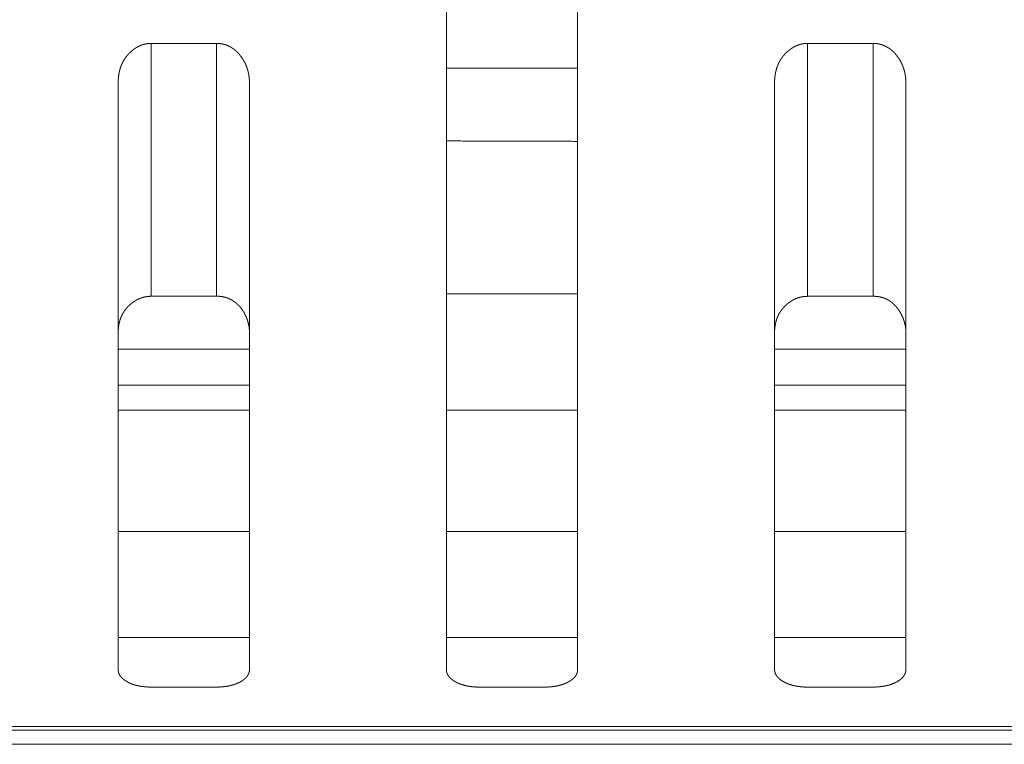
# Model space of a CAD drawing. Extents: x 0 to 4737, y 0 to 3350.
# Drawn here: x 1746 to 1761, y 2414 to 2425 of the extents above; entities that cross this region are included whole.
import ezdxf

# ---------------------------------------------------------------- set-up
doc = ezdxf.new("R2010")
doc.units = 0
doc.layers.add('OPTION', color=7, linetype='CONTINUOUS', lineweight=9)

msp = doc.modelspace()

# ---------------------------------------------------------------- linework, layer by layer
at = {"layer": 'OPTION', "color": 162, "linetype": 'Continuous'}
for p, q in [((1747.639, 2420.22), (1749.64, 2420.22)), ((1749.64, 2420.22), (1747.639, 2420.22)), ((1757.643, 2420.22), (1759.644, 2420.22)), ((1759.644, 2420.22), (1757.643, 2420.22)), ((1749.64, 2419.672), (1747.639, 2419.672)), ((1759.644, 2419.672), (1757.643, 2419.672))]:
    msp.add_line(p, q, dxfattribs=at)
for points, knots in [([(1752.641, 2415.34), (1752.641, 2415.635), (1752.641, 2417.576), (1752.641, 2418.982), (1752.641, 2419.796), (1752.641, 2421.594), (1752.641, 2423.54), (1752.641, 2424.549), (1752.641, 2426.619), (1752.641, 2428.706), (1752.641, 2429.6)], [0, 0, 0.020701, 0.156805, 0.255427, 0.312494, 0.438567, 0.574996, 0.645759, 0.790981, 0.937308, 1, 1]), ([(1754.642, 2429.6), (1754.642, 2428.706), (1754.642, 2426.622), (1754.642, 2424.553), (1754.642, 2422.559), (1754.642, 2421.6), (1754.642, 2419.802), (1754.642, 2418.247), (1754.642, 2416.473), (1754.642, 2415.483), (1754.642, 2415.34)], [0, 0, 0.062711, 0.208873, 0.353959, 0.493777, 0.561025, 0.687096, 0.796162, 0.920548, 0.98998, 1, 1]), ([(1747.639, 2424.273), (1747.639, 2424.281), (1747.639, 2424.295), (1747.639, 2424.302), (1747.639, 2424.309), (1747.64, 2424.323), (1747.64, 2424.33), (1747.641, 2424.337), (1747.642, 2424.35), (1747.643, 2424.357), (1747.644, 2424.37), (1747.645, 2424.377), (1747.646, 2424.384), (1747.647, 2424.39), (1747.647, 2424.397), (1747.648, 2424.403), (1747.65, 2424.41), (1747.651, 2424.416), (1747.652, 2424.423), (1747.653, 2424.429), (1747.654, 2424.435), (1747.656, 2424.442), (1747.657, 2424.448), (1747.659, 2424.454), (1747.66, 2424.46), (1747.662, 2424.466), (1747.663, 2424.473), (1747.667, 2424.485), (1747.668, 2424.491), (1747.67, 2424.497), (1747.674, 2424.508), (1747.676, 2424.514), (1747.678, 2424.52), (1747.682, 2424.532), (1747.685, 2424.537), (1747.689, 2424.549), (1747.692, 2424.554), (1747.694, 2424.56), (1747.697, 2424.566), (1747.702, 2424.577), (1747.704, 2424.582), (1747.707, 2424.587), (1747.71, 2424.593), (1747.713, 2424.598), (1747.716, 2424.603), (1747.721, 2424.614), (1747.724, 2424.619), (1747.728, 2424.624), (1747.731, 2424.629), (1747.734, 2424.634), (1747.737, 2424.639), (1747.741, 2424.644), (1747.744, 2424.649), (1747.751, 2424.659), (1747.754, 2424.664), (1747.762, 2424.674), (1747.765, 2424.678), (1747.773, 2424.688), (1747.777, 2424.692), (1747.785, 2424.701), (1747.793, 2424.71), (1747.797, 2424.715), (1747.805, 2424.724), (1747.814, 2424.732), (1747.823, 2424.741), (1747.827, 2424.745), (1747.832, 2424.749), (1747.837, 2424.753), (1747.841, 2424.757), (1747.846, 2424.761), (1747.851, 2424.765), (1747.856, 2424.769), (1747.861, 2424.773), (1747.865, 2424.777), (1747.871, 2424.781), (1747.878, 2424.787), (1747.886, 2424.792), (1747.894, 2424.798), (1747.901, 2424.803), (1747.909, 2424.808), (1747.917, 2424.813), (1747.933, 2424.822), (1747.941, 2424.826), (1747.949, 2424.83), (1747.957, 2424.834), (1747.966, 2424.838), (1747.974, 2424.842), (1747.982, 2424.845), (1747.99, 2424.848), (1747.999, 2424.851), (1748.007, 2424.854), (1748.016, 2424.857), (1748.024, 2424.859), (1748.033, 2424.862), (1748.041, 2424.864), (1748.05, 2424.866), (1748.058, 2424.868), (1748.067, 2424.869), (1748.076, 2424.871), (1748.094, 2424.873), (1748.103, 2424.874), (1748.121, 2424.875), (1748.13, 2424.875), (1748.139, 2424.875)], [0, 0, 0.008324, 0.024642, 0.032634, 0.040798, 0.056794, 0.0648, 0.07264, 0.088345, 0.096198, 0.111604, 0.119326, 0.127029, 0.134611, 0.142333, 0.149915, 0.15736, 0.164941, 0.172418, 0.179863, 0.187339, 0.194653, 0.202164, 0.209352, 0.216701, 0.22409, 0.231318, 0.245861, 0.252973, 0.260133, 0.274454, 0.281666, 0.288722, 0.302945, 0.309901, 0.323937, 0.330954, 0.338037, 0.344967, 0.358967, 0.365816, 0.372889, 0.379813, 0.386669, 0.393671, 0.407383, 0.414321, 0.421203, 0.428226, 0.435108, 0.44185, 0.448822, 0.455656, 0.469512, 0.47644, 0.490225, 0.497219, 0.510946, 0.517916, 0.531857, 0.545765, 0.552832, 0.566724, 0.58085, 0.594978, 0.602167, 0.609234, 0.616312, 0.623517, 0.630596, 0.6378, 0.645028, 0.652361, 0.659588, 0.666847, 0.677768, 0.688761, 0.699521, 0.710325, 0.721038, 0.731716, 0.752902, 0.763253, 0.773751, 0.784101, 0.79453, 0.804673, 0.815122, 0.825294, 0.835563, 0.845776, 0.856045, 0.866155, 0.876332, 0.886588, 0.896683, 0.906869, 0.917188, 0.927478, 0.947962, 0.958332, 0.979018, 0.989511, 1, 1]), ([(1749.139, 2424.876), (1749.144, 2424.876), (1749.149, 2424.876), (1749.159, 2424.875), (1749.163, 2424.875), (1749.168, 2424.875), (1749.173, 2424.874), (1749.177, 2424.874), (1749.187, 2424.873), (1749.191, 2424.873), (1749.196, 2424.872), (1749.2, 2424.872), (1749.205, 2424.871), (1749.21, 2424.87), (1749.214, 2424.869), (1749.219, 2424.869), (1749.228, 2424.867), (1749.232, 2424.866), (1749.237, 2424.865), (1749.241, 2424.864), (1749.245, 2424.863), (1749.254, 2424.861), (1749.259, 2424.86), (1749.267, 2424.857), (1749.272, 2424.856), (1749.276, 2424.854), (1749.28, 2424.853), (1749.284, 2424.851), (1749.289, 2424.85), (1749.293, 2424.848), (1749.297, 2424.847), (1749.301, 2424.845), (1749.31, 2424.842), (1749.314, 2424.84), (1749.322, 2424.836), (1749.326, 2424.834), (1749.33, 2424.832), (1749.334, 2424.83), (1749.342, 2424.826), (1749.346, 2424.824), (1749.35, 2424.822), (1749.354, 2424.819), (1749.362, 2424.815), (1749.366, 2424.812), (1749.374, 2424.808), (1749.377, 2424.805), (1749.381, 2424.802), (1749.385, 2424.8), (1749.389, 2424.797), (1749.393, 2424.795), (1749.397, 2424.792), (1749.4, 2424.789), (1749.404, 2424.786), (1749.408, 2424.783), (1749.411, 2424.78), (1749.415, 2424.777), (1749.419, 2424.774), (1749.426, 2424.768), (1749.433, 2424.762), (1749.437, 2424.758), (1749.44, 2424.755), (1749.444, 2424.752), (1749.447, 2424.748), (1749.451, 2424.745), (1749.455, 2424.742), (1749.461, 2424.735), (1749.468, 2424.727), (1749.472, 2424.724), (1749.475, 2424.72), (1749.482, 2424.712), (1749.488, 2424.704), (1749.492, 2424.7), (1749.495, 2424.696), (1749.498, 2424.692), (1749.501, 2424.688), (1749.505, 2424.684), (1749.508, 2424.68), (1749.516, 2424.669), (1749.524, 2424.658), (1749.531, 2424.647), (1749.539, 2424.636), (1749.546, 2424.624), (1749.553, 2424.613), (1749.559, 2424.601), (1749.566, 2424.589), (1749.572, 2424.578), (1749.577, 2424.566), (1749.583, 2424.553), (1749.588, 2424.541), (1749.593, 2424.529), (1749.598, 2424.517), (1749.602, 2424.504), (1749.607, 2424.491), (1749.611, 2424.478), (1749.614, 2424.466), (1749.618, 2424.453), (1749.621, 2424.44), (1749.624, 2424.426), (1749.627, 2424.413), (1749.629, 2424.4), (1749.631, 2424.386), (1749.633, 2424.372), (1749.635, 2424.359), (1749.636, 2424.345), (1749.638, 2424.331), (1749.639, 2424.316), (1749.639, 2424.302), (1749.64, 2424.288), (1749.64, 2424.273)], [0, 0, 0.0055, 0.011002, 0.022007, 0.02735, 0.03286, 0.038204, 0.043726, 0.054439, 0.059796, 0.06517, 0.070379, 0.075777, 0.081011, 0.086408, 0.091642, 0.102166, 0.107429, 0.112725, 0.117859, 0.123156, 0.133505, 0.138841, 0.14928, 0.154341, 0.159561, 0.164831, 0.169944, 0.175113, 0.180225, 0.185456, 0.190625, 0.201086, 0.206317, 0.216606, 0.221751, 0.227118, 0.232187, 0.242621, 0.247915, 0.253063, 0.258438, 0.268899, 0.274129, 0.284764, 0.290034, 0.295352, 0.300622, 0.305989, 0.311397, 0.316764, 0.3221, 0.327467, 0.332933, 0.338269, 0.343839, 0.349281, 0.360163, 0.371263, 0.376925, 0.382351, 0.388013, 0.393669, 0.399331, 0.404987, 0.416303, 0.427854, 0.43364, 0.439537, 0.451107, 0.46293, 0.468969, 0.474903, 0.480942, 0.486877, 0.493045, 0.499112, 0.514711, 0.530249, 0.545734, 0.561266, 0.576759, 0.592079, 0.607459, 0.622742, 0.638097, 0.653452, 0.668666, 0.683963, 0.699375, 0.714572, 0.729964, 0.745301, 0.760801, 0.776094, 0.791618, 0.807221, 0.822785, 0.838409, 0.854165, 0.869865, 0.885868, 0.901807, 0.918059, 0.934113, 0.950477, 0.966831, 0.9835, 1, 1]), ([(1757.644, 2424.273), (1757.644, 2424.28), (1757.644, 2424.288), (1757.644, 2424.302), (1757.645, 2424.316), (1757.645, 2424.323), (1757.646, 2424.33), (1757.646, 2424.336), (1757.647, 2424.343), (1757.647, 2424.35), (1757.648, 2424.357), (1757.649, 2424.364), (1757.649, 2424.37), (1757.651, 2424.384), (1757.652, 2424.39), (1757.653, 2424.397), (1757.655, 2424.41), (1757.656, 2424.416), (1757.658, 2424.429), (1757.66, 2424.435), (1757.661, 2424.441), (1757.663, 2424.448), (1757.664, 2424.454), (1757.666, 2424.46), (1757.667, 2424.466), (1757.669, 2424.472), (1757.67, 2424.478), (1757.672, 2424.485), (1757.674, 2424.491), (1757.676, 2424.497), (1757.678, 2424.503), (1757.68, 2424.508), (1757.681, 2424.514), (1757.684, 2424.52), (1757.686, 2424.526), (1757.69, 2424.537), (1757.695, 2424.549), (1757.697, 2424.554), (1757.699, 2424.56), (1757.702, 2424.565), (1757.705, 2424.571), (1757.707, 2424.576), (1757.71, 2424.582), (1757.712, 2424.587), (1757.715, 2424.593), (1757.718, 2424.598), (1757.721, 2424.603), (1757.724, 2424.609), (1757.727, 2424.614), (1757.73, 2424.619), (1757.733, 2424.624), (1757.739, 2424.634), (1757.743, 2424.639), (1757.746, 2424.644), (1757.749, 2424.649), (1757.753, 2424.654), (1757.756, 2424.659), (1757.763, 2424.669), (1757.771, 2424.678), (1757.774, 2424.683), (1757.778, 2424.688), (1757.782, 2424.692), (1757.786, 2424.697), (1757.794, 2424.706), (1757.802, 2424.715), (1757.806, 2424.719), (1757.811, 2424.724), (1757.815, 2424.728), (1757.819, 2424.732), (1757.824, 2424.736), (1757.833, 2424.745), (1757.842, 2424.753), (1757.847, 2424.757), (1757.856, 2424.765), (1757.861, 2424.769), (1757.871, 2424.777), (1757.876, 2424.781), (1757.891, 2424.792), (1757.899, 2424.798), (1757.907, 2424.803), (1757.915, 2424.808), (1757.923, 2424.813), (1757.931, 2424.817), (1757.938, 2424.822), (1757.946, 2424.826), (1757.955, 2424.83), (1757.963, 2424.834), (1757.971, 2424.838), (1757.987, 2424.845), (1757.996, 2424.848), (1758.004, 2424.851), (1758.012, 2424.854), (1758.021, 2424.857), (1758.029, 2424.859), (1758.038, 2424.862), (1758.047, 2424.864), (1758.055, 2424.866), (1758.064, 2424.868), (1758.073, 2424.869), (1758.082, 2424.871), (1758.099, 2424.873), (1758.108, 2424.874), (1758.126, 2424.875), (1758.135, 2424.875), (1758.144, 2424.875)], [0, 0, 0.008158, 0.016481, 0.032631, 0.048792, 0.056798, 0.064795, 0.072647, 0.080486, 0.088338, 0.096206, 0.103892, 0.111594, 0.127038, 0.134761, 0.142341, 0.157503, 0.164947, 0.179836, 0.187312, 0.194661, 0.202137, 0.209486, 0.216713, 0.224062, 0.231333, 0.23856, 0.245831, 0.252942, 0.260261, 0.267421, 0.274632, 0.281634, 0.288745, 0.295799, 0.310022, 0.324056, 0.331138, 0.338001, 0.345, 0.35193, 0.358929, 0.366002, 0.372851, 0.379774, 0.386776, 0.393631, 0.400632, 0.40757, 0.414364, 0.421302, 0.435065, 0.442036, 0.448777, 0.455842, 0.462675, 0.469602, 0.483386, 0.497169, 0.504162, 0.511132, 0.517995, 0.524964, 0.538872, 0.552779, 0.559845, 0.566907, 0.573853, 0.580915, 0.587982, 0.602114, 0.616492, 0.62357, 0.637978, 0.645075, 0.65953, 0.666888, 0.688795, 0.699555, 0.710497, 0.72107, 0.731746, 0.742339, 0.752848, 0.763277, 0.773923, 0.784122, 0.79455, 0.81514, 0.825311, 0.835579, 0.845792, 0.85606, 0.866169, 0.876505, 0.886599, 0.896855, 0.907041, 0.917195, 0.927484, 0.947966, 0.958335, 0.979019, 0.989512, 1, 1]), ([(1759.145, 2424.876), (1759.15, 2424.876), (1759.154, 2424.876), (1759.164, 2424.875), (1759.169, 2424.875), (1759.173, 2424.875), (1759.178, 2424.874), (1759.187, 2424.874), (1759.197, 2424.873), (1759.206, 2424.872), (1759.21, 2424.871), (1759.215, 2424.87), (1759.224, 2424.869), (1759.233, 2424.867), (1759.238, 2424.866), (1759.246, 2424.864), (1759.251, 2424.863), (1759.255, 2424.862), (1759.264, 2424.86), (1759.268, 2424.858), (1759.277, 2424.856), (1759.281, 2424.854), (1759.286, 2424.853), (1759.29, 2424.851), (1759.294, 2424.85), (1759.303, 2424.847), (1759.307, 2424.845), (1759.311, 2424.843), (1759.315, 2424.842), (1759.319, 2424.84), (1759.323, 2424.838), (1759.327, 2424.836), (1759.331, 2424.834), (1759.34, 2424.83), (1759.344, 2424.828), (1759.348, 2424.826), (1759.352, 2424.824), (1759.356, 2424.822), (1759.36, 2424.819), (1759.367, 2424.815), (1759.371, 2424.812), (1759.375, 2424.81), (1759.379, 2424.808), (1759.383, 2424.805), (1759.387, 2424.802), (1759.391, 2424.8), (1759.394, 2424.797), (1759.398, 2424.794), (1759.402, 2424.792), (1759.406, 2424.789), (1759.409, 2424.786), (1759.413, 2424.783), (1759.417, 2424.78), (1759.421, 2424.777), (1759.424, 2424.774), (1759.428, 2424.771), (1759.432, 2424.768), (1759.435, 2424.765), (1759.439, 2424.762), (1759.442, 2424.758), (1759.446, 2424.755), (1759.449, 2424.752), (1759.453, 2424.748), (1759.46, 2424.742), (1759.463, 2424.738), (1759.47, 2424.731), (1759.474, 2424.727), (1759.477, 2424.724), (1759.484, 2424.716), (1759.487, 2424.712), (1759.491, 2424.708), (1759.494, 2424.704), (1759.497, 2424.7), (1759.5, 2424.696), (1759.504, 2424.692), (1759.507, 2424.688), (1759.513, 2424.68), (1759.521, 2424.669), (1759.529, 2424.658), (1759.537, 2424.647), (1759.544, 2424.635), (1759.551, 2424.624), (1759.558, 2424.613), (1759.565, 2424.601), (1759.571, 2424.589), (1759.577, 2424.577), (1759.583, 2424.565), (1759.588, 2424.553), (1759.594, 2424.541), (1759.599, 2424.529), (1759.603, 2424.516), (1759.608, 2424.504), (1759.612, 2424.491), (1759.616, 2424.478), (1759.62, 2424.466), (1759.623, 2424.453), (1759.627, 2424.44), (1759.63, 2424.426), (1759.632, 2424.413), (1759.635, 2424.399), (1759.637, 2424.386), (1759.639, 2424.372), (1759.641, 2424.358), (1759.642, 2424.344), (1759.643, 2424.331), (1759.644, 2424.316), (1759.645, 2424.302), (1759.645, 2424.273)], [0, 0, 0.005499, 0.011, 0.022002, 0.027511, 0.032854, 0.038363, 0.049074, 0.059784, 0.070532, 0.075764, 0.081161, 0.091625, 0.102148, 0.107409, 0.118, 0.123133, 0.128468, 0.138815, 0.144034, 0.154472, 0.159531, 0.164801, 0.169912, 0.175236, 0.185573, 0.190741, 0.19597, 0.201046, 0.206276, 0.21142, 0.216715, 0.221859, 0.232292, 0.237508, 0.242655, 0.247871, 0.253245, 0.258391, 0.26885, 0.274167, 0.279396, 0.284713, 0.29012, 0.295296, 0.300797, 0.306067, 0.311433, 0.316702, 0.322168, 0.327533, 0.332868, 0.338334, 0.343774, 0.349343, 0.354784, 0.360333, 0.365773, 0.371322, 0.376861, 0.382521, 0.38806, 0.393721, 0.405032, 0.410687, 0.422236, 0.427897, 0.433671, 0.44524, 0.45115, 0.457169, 0.462973, 0.468883, 0.47492, 0.480854, 0.486892, 0.499022, 0.514753, 0.530288, 0.545863, 0.561392, 0.576653, 0.592198, 0.607493, 0.622774, 0.638125, 0.653478, 0.668758, 0.683986, 0.699303, 0.714652, 0.730042, 0.745322, 0.76071, 0.776114, 0.791634, 0.807113, 0.822801, 0.838454, 0.854207, 0.870068, 0.885881, 0.901836, 0.918068, 0.93412, 0.950491, 0.966834, 1, 1]), ([(1747.639, 2415.34), (1747.639, 2415.629), (1747.639, 2417.564), (1747.639, 2418.968), (1747.639, 2420.656), (1747.639, 2421.579), (1747.639, 2423.398), (1747.639, 2424.273)], [0, 0, 0.032298, 0.248951, 0.406161, 0.595103, 0.69843, 0.901956, 1, 1]), ([(1749.64, 2424.273), (1749.64, 2422.545), (1749.64, 2420.662), (1749.64, 2418.974), (1749.64, 2417.569), (1749.64, 2416.463), (1749.64, 2415.48), (1749.64, 2415.34)], [0, 0, 0.193479, 0.404233, 0.593207, 0.750498, 0.874244, 0.984362, 1, 1]), ([(1757.644, 2415.34), (1757.644, 2415.642), (1757.644, 2416.479), (1757.644, 2418.255), (1757.644, 2419.811), (1757.644, 2421.609), (1757.644, 2423.412), (1757.644, 2424.273)], [0, 0, 0.033806, 0.127461, 0.326262, 0.500462, 0.701694, 0.903557, 1, 1]), ([(1759.645, 2424.273), (1759.645, 2422.572), (1759.645, 2420.692), (1759.645, 2419.002), (1759.645, 2417.593), (1759.645, 2416.483), (1759.645, 2415.486), (1759.645, 2415.34)], [0, 0, 0.190406, 0.400924, 0.590082, 0.747784, 0.872101, 0.983664, 1, 1]), ([(1748.139, 2421.023), (1748.134, 2421.023), (1748.124, 2421.023), (1748.119, 2421.023), (1748.109, 2421.022), (1748.104, 2421.022), (1748.099, 2421.022), (1748.095, 2421.021), (1748.09, 2421.021), (1748.085, 2421.02), (1748.08, 2421.019), (1748.075, 2421.019), (1748.066, 2421.017), (1748.061, 2421.017), (1748.056, 2421.016), (1748.046, 2421.014), (1748.042, 2421.013), (1748.037, 2421.012), (1748.032, 2421.011), (1748.023, 2421.008), (1748.018, 2421.007), (1748.009, 2421.005), (1748, 2421.002), (1747.995, 2421), (1747.991, 2420.999), (1747.986, 2420.997), (1747.982, 2420.995), (1747.977, 2420.994), (1747.968, 2420.99), (1747.959, 2420.986), (1747.955, 2420.984), (1747.95, 2420.983), (1747.946, 2420.98), (1747.941, 2420.978), (1747.933, 2420.974), (1747.928, 2420.972), (1747.924, 2420.97), (1747.919, 2420.967), (1747.915, 2420.965), (1747.911, 2420.962), (1747.907, 2420.96), (1747.902, 2420.957), (1747.898, 2420.955), (1747.894, 2420.952), (1747.89, 2420.949), (1747.881, 2420.944), (1747.873, 2420.938), (1747.862, 2420.93), (1747.851, 2420.922), (1747.84, 2420.914), (1747.83, 2420.906), (1747.82, 2420.897), (1747.811, 2420.889), (1747.801, 2420.88), (1747.792, 2420.871), (1747.783, 2420.862), (1747.775, 2420.852), (1747.766, 2420.843), (1747.758, 2420.833), (1747.75, 2420.823), (1747.743, 2420.813), (1747.735, 2420.803), (1747.728, 2420.793), (1747.722, 2420.782), (1747.715, 2420.772), (1747.709, 2420.761), (1747.703, 2420.75), (1747.697, 2420.739), (1747.692, 2420.728), (1747.687, 2420.716), (1747.682, 2420.705), (1747.677, 2420.693), (1747.673, 2420.681), (1747.668, 2420.669), (1747.665, 2420.657), (1747.661, 2420.644), (1747.658, 2420.632), (1747.655, 2420.619), (1747.652, 2420.606), (1747.649, 2420.593), (1747.647, 2420.58), (1747.645, 2420.566), (1747.643, 2420.553), (1747.642, 2420.539), (1747.641, 2420.525), (1747.64, 2420.511), (1747.639, 2420.497), (1747.639, 2420.483), (1747.639, 2420.468)], [0, 0, 0.006092, 0.018107, 0.024027, 0.035883, 0.041811, 0.047752, 0.053519, 0.059478, 0.065264, 0.071222, 0.077008, 0.088627, 0.094636, 0.100303, 0.111978, 0.11785, 0.123591, 0.129463, 0.140945, 0.146731, 0.158302, 0.169973, 0.175808, 0.181533, 0.187423, 0.193148, 0.198934, 0.210506, 0.222207, 0.228128, 0.233978, 0.239816, 0.245737, 0.257413, 0.263484, 0.269322, 0.275324, 0.281242, 0.287244, 0.293094, 0.299184, 0.305035, 0.311215, 0.317156, 0.329225, 0.341488, 0.357715, 0.373903, 0.389886, 0.405843, 0.421399, 0.437054, 0.452569, 0.467953, 0.483463, 0.498613, 0.513776, 0.528974, 0.544088, 0.559126, 0.574201, 0.589117, 0.604083, 0.619157, 0.634054, 0.649084, 0.664186, 0.679056, 0.694325, 0.709454, 0.724613, 0.73981, 0.755278, 0.770582, 0.786171, 0.801833, 0.81758, 0.83342, 0.849566, 0.865446, 0.881816, 0.898137, 0.914763, 0.931357, 0.948457, 0.965355, 0.982768, 1, 1]), ([(1749.64, 2420.468), (1749.64, 2420.474), (1749.639, 2420.487), (1749.639, 2420.493), (1749.639, 2420.499), (1749.639, 2420.505), (1749.638, 2420.511), (1749.638, 2420.517), (1749.637, 2420.523), (1749.637, 2420.53), (1749.636, 2420.535), (1749.635, 2420.548), (1749.634, 2420.554), (1749.633, 2420.56), (1749.631, 2420.572), (1749.63, 2420.577), (1749.629, 2420.583), (1749.626, 2420.595), (1749.625, 2420.601), (1749.624, 2420.607), (1749.622, 2420.613), (1749.621, 2420.619), (1749.619, 2420.625), (1749.616, 2420.636), (1749.613, 2420.648), (1749.611, 2420.653), (1749.607, 2420.665), (1749.603, 2420.676), (1749.601, 2420.682), (1749.599, 2420.688), (1749.594, 2420.699), (1749.592, 2420.705), (1749.587, 2420.716), (1749.584, 2420.721), (1749.582, 2420.727), (1749.579, 2420.733), (1749.574, 2420.744), (1749.571, 2420.749), (1749.565, 2420.76), (1749.562, 2420.765), (1749.559, 2420.771), (1749.553, 2420.78), (1749.547, 2420.79), (1749.542, 2420.799), (1749.536, 2420.808), (1749.523, 2420.826), (1749.511, 2420.843), (1749.505, 2420.851), (1749.498, 2420.859), (1749.491, 2420.867), (1749.485, 2420.874), (1749.478, 2420.882), (1749.471, 2420.889), (1749.464, 2420.896), (1749.457, 2420.903), (1749.45, 2420.909), (1749.443, 2420.916), (1749.435, 2420.922), (1749.428, 2420.928), (1749.42, 2420.934), (1749.413, 2420.94), (1749.405, 2420.945), (1749.397, 2420.951), (1749.381, 2420.961), (1749.373, 2420.966), (1749.365, 2420.97), (1749.357, 2420.975), (1749.348, 2420.979), (1749.34, 2420.983), (1749.331, 2420.987), (1749.322, 2420.991), (1749.314, 2420.994), (1749.305, 2420.997), (1749.296, 2421), (1749.287, 2421.003), (1749.278, 2421.006), (1749.268, 2421.009), (1749.259, 2421.011), (1749.25, 2421.013), (1749.23, 2421.017), (1749.221, 2421.019), (1749.211, 2421.02), (1749.201, 2421.021), (1749.191, 2421.022), (1749.181, 2421.023), (1749.171, 2421.024), (1749.16, 2421.024), (1749.15, 2421.025), (1749.139, 2421.025)], [0, 0, 0.007471, 0.022418, 0.029717, 0.037197, 0.044502, 0.051818, 0.059308, 0.066638, 0.073954, 0.081131, 0.095829, 0.103005, 0.110377, 0.124831, 0.132057, 0.139316, 0.153832, 0.161125, 0.168249, 0.175581, 0.182745, 0.190121, 0.204537, 0.219049, 0.226192, 0.240807, 0.255206, 0.262629, 0.269889, 0.284538, 0.291702, 0.306486, 0.313791, 0.321255, 0.32856, 0.343324, 0.350785, 0.365707, 0.373099, 0.380729, 0.393961, 0.40737, 0.420336, 0.433396, 0.459132, 0.484222, 0.496596, 0.509188, 0.521268, 0.533462, 0.545512, 0.557435, 0.56923, 0.581148, 0.592952, 0.60464, 0.616098, 0.627712, 0.639218, 0.650755, 0.662086, 0.67346, 0.696114, 0.707408, 0.718765, 0.729957, 0.741303, 0.75265, 0.763852, 0.775214, 0.786603, 0.79787, 0.809301, 0.820786, 0.832219, 0.84377, 0.855232, 0.866992, 0.890368, 0.902165, 0.914107, 0.926176, 0.938226, 0.950433, 0.962627, 0.974974, 0.987489, 1, 1]), ([(1758.144, 2421.023), (1758.139, 2421.023), (1758.129, 2421.022), (1758.124, 2421.022), (1758.119, 2421.022), (1758.115, 2421.022), (1758.11, 2421.021), (1758.105, 2421.021), (1758.1, 2421.02), (1758.095, 2421.02), (1758.085, 2421.019), (1758.08, 2421.018), (1758.071, 2421.017), (1758.061, 2421.015), (1758.057, 2421.014), (1758.052, 2421.013), (1758.047, 2421.012), (1758.042, 2421.011), (1758.038, 2421.01), (1758.033, 2421.009), (1758.028, 2421.008), (1758.024, 2421.007), (1758.019, 2421.005), (1758.014, 2421.004), (1758.01, 2421.003), (1758.005, 2421.001), (1758.001, 2421), (1757.996, 2420.998), (1757.992, 2420.996), (1757.987, 2420.995), (1757.982, 2420.993), (1757.978, 2420.991), (1757.974, 2420.989), (1757.965, 2420.986), (1757.96, 2420.984), (1757.956, 2420.982), (1757.951, 2420.98), (1757.947, 2420.978), (1757.942, 2420.976), (1757.938, 2420.973), (1757.929, 2420.969), (1757.925, 2420.966), (1757.921, 2420.964), (1757.912, 2420.959), (1757.908, 2420.957), (1757.899, 2420.951), (1757.895, 2420.949), (1757.886, 2420.943), (1757.882, 2420.94), (1757.878, 2420.938), (1757.867, 2420.93), (1757.856, 2420.922), (1757.846, 2420.913), (1757.836, 2420.905), (1757.826, 2420.897), (1757.816, 2420.888), (1757.807, 2420.879), (1757.797, 2420.87), (1757.788, 2420.861), (1757.78, 2420.852), (1757.772, 2420.842), (1757.763, 2420.832), (1757.756, 2420.823), (1757.748, 2420.813), (1757.741, 2420.802), (1757.734, 2420.792), (1757.727, 2420.782), (1757.72, 2420.771), (1757.714, 2420.76), (1757.708, 2420.749), (1757.703, 2420.738), (1757.697, 2420.727), (1757.692, 2420.715), (1757.687, 2420.704), (1757.682, 2420.692), (1757.678, 2420.68), (1757.674, 2420.668), (1757.67, 2420.656), (1757.666, 2420.643), (1757.663, 2420.631), (1757.66, 2420.618), (1757.657, 2420.605), (1757.655, 2420.592), (1757.653, 2420.579), (1757.651, 2420.566), (1757.649, 2420.552), (1757.647, 2420.538), (1757.646, 2420.524), (1757.645, 2420.51), (1757.645, 2420.496), (1757.644, 2420.482), (1757.644, 2420.468)], [0, 0, 0.006091, 0.017932, 0.023852, 0.029953, 0.035881, 0.041648, 0.047575, 0.053534, 0.059474, 0.071045, 0.077003, 0.088621, 0.100296, 0.106134, 0.112005, 0.117706, 0.123577, 0.129278, 0.135188, 0.140974, 0.146714, 0.1525, 0.158335, 0.16412, 0.169955, 0.175624, 0.181514, 0.187238, 0.193187, 0.198911, 0.204697, 0.210547, 0.222248, 0.228099, 0.233861, 0.239781, 0.245543, 0.251536, 0.257374, 0.269209, 0.27528, 0.281045, 0.293048, 0.299137, 0.311017, 0.317198, 0.329266, 0.335397, 0.341431, 0.357759, 0.373806, 0.389818, 0.40564, 0.421441, 0.437094, 0.452608, 0.467992, 0.483376, 0.498525, 0.513817, 0.529015, 0.544128, 0.559026, 0.574241, 0.589157, 0.604122, 0.619047, 0.634093, 0.648969, 0.664147, 0.679091, 0.69436, 0.709328, 0.724648, 0.739845, 0.755255, 0.770611, 0.786199, 0.801817, 0.817604, 0.833443, 0.849384, 0.865465, 0.881833, 0.898132, 0.914776, 0.931542, 0.948457, 0.965361, 0.982769, 1, 1]), ([(1759.645, 2420.467), (1759.645, 2420.474), (1759.645, 2420.48), (1759.645, 2420.486), (1759.645, 2420.492), (1759.644, 2420.498), (1759.644, 2420.504), (1759.644, 2420.51), (1759.643, 2420.523), (1759.642, 2420.535), (1759.64, 2420.547), (1759.639, 2420.553), (1759.638, 2420.559), (1759.638, 2420.565), (1759.637, 2420.571), (1759.635, 2420.577), (1759.634, 2420.583), (1759.633, 2420.589), (1759.631, 2420.6), (1759.629, 2420.606), (1759.628, 2420.612), (1759.626, 2420.618), (1759.625, 2420.624), (1759.623, 2420.63), (1759.62, 2420.641), (1759.618, 2420.647), (1759.616, 2420.653), (1759.614, 2420.659), (1759.612, 2420.664), (1759.608, 2420.676), (1759.606, 2420.681), (1759.602, 2420.693), (1759.6, 2420.698), (1759.597, 2420.704), (1759.595, 2420.709), (1759.592, 2420.715), (1759.59, 2420.721), (1759.587, 2420.726), (1759.582, 2420.737), (1759.576, 2420.748), (1759.573, 2420.754), (1759.57, 2420.759), (1759.567, 2420.765), (1759.564, 2420.77), (1759.558, 2420.78), (1759.553, 2420.789), (1759.547, 2420.798), (1759.541, 2420.808), (1759.535, 2420.816), (1759.529, 2420.825), (1759.523, 2420.834), (1759.516, 2420.842), (1759.51, 2420.85), (1759.503, 2420.858), (1759.497, 2420.866), (1759.49, 2420.874), (1759.483, 2420.881), (1759.477, 2420.888), (1759.47, 2420.895), (1759.462, 2420.902), (1759.455, 2420.909), (1759.448, 2420.915), (1759.441, 2420.921), (1759.433, 2420.928), (1759.426, 2420.933), (1759.418, 2420.939), (1759.41, 2420.945), (1759.403, 2420.95), (1759.387, 2420.96), (1759.379, 2420.965), (1759.37, 2420.97), (1759.362, 2420.974), (1759.354, 2420.978), (1759.345, 2420.982), (1759.337, 2420.986), (1759.328, 2420.99), (1759.319, 2420.993), (1759.31, 2420.997), (1759.301, 2421), (1759.292, 2421.003), (1759.283, 2421.006), (1759.264, 2421.01), (1759.255, 2421.013), (1759.245, 2421.015), (1759.236, 2421.016), (1759.226, 2421.018), (1759.216, 2421.019), (1759.206, 2421.021), (1759.196, 2421.022), (1759.186, 2421.022), (1759.176, 2421.023), (1759.166, 2421.024), (1759.155, 2421.024), (1759.145, 2421.024)], [0, 0, 0.007472, 0.014942, 0.022414, 0.029719, 0.037197, 0.044502, 0.051816, 0.066446, 0.081105, 0.095801, 0.102999, 0.11037, 0.117568, 0.124794, 0.132051, 0.139276, 0.146533, 0.161118, 0.16824, 0.175572, 0.182734, 0.190066, 0.197273, 0.211782, 0.219037, 0.226126, 0.233432, 0.240795, 0.255192, 0.262613, 0.277131, 0.284454, 0.291845, 0.299008, 0.30647, 0.313702, 0.321164, 0.335925, 0.350686, 0.358229, 0.365689, 0.373231, 0.380622, 0.39394, 0.407347, 0.420311, 0.433515, 0.446283, 0.459107, 0.471688, 0.484335, 0.496708, 0.509053, 0.521264, 0.533441, 0.545372, 0.557413, 0.569329, 0.581124, 0.5928, 0.604616, 0.616072, 0.627794, 0.639191, 0.650726, 0.662056, 0.673526, 0.696177, 0.707469, 0.718825, 0.730015, 0.74128, 0.752625, 0.763897, 0.775189, 0.786577, 0.797902, 0.809331, 0.820648, 0.832246, 0.855254, 0.866842, 0.878528, 0.890385, 0.90218, 0.91412, 0.926015, 0.938236, 0.950268, 0.962633, 0.974978, 0.987491, 1, 1]), ([(1748.139, 2415.07), (1748.134, 2415.07), (1748.13, 2415.071), (1748.125, 2415.071), (1748.12, 2415.071), (1748.116, 2415.071), (1748.111, 2415.071), (1748.107, 2415.071), (1748.102, 2415.071), (1748.097, 2415.071), (1748.093, 2415.071), (1748.088, 2415.072), (1748.084, 2415.072), (1748.075, 2415.072), (1748.07, 2415.073), (1748.061, 2415.073), (1748.057, 2415.074), (1748.053, 2415.074), (1748.048, 2415.074), (1748.04, 2415.075), (1748.031, 2415.076), (1748.026, 2415.077), (1748.022, 2415.077), (1748.018, 2415.078), (1748.014, 2415.078), (1748.009, 2415.079), (1748.001, 2415.08), (1747.997, 2415.08), (1747.993, 2415.081), (1747.988, 2415.082), (1747.984, 2415.082), (1747.98, 2415.083), (1747.976, 2415.084), (1747.972, 2415.084), (1747.964, 2415.086), (1747.96, 2415.087), (1747.956, 2415.087), (1747.952, 2415.088), (1747.948, 2415.089), (1747.94, 2415.091), (1747.936, 2415.092), (1747.932, 2415.093), (1747.924, 2415.094), (1747.916, 2415.096), (1747.912, 2415.097), (1747.908, 2415.098), (1747.905, 2415.099), (1747.901, 2415.101), (1747.897, 2415.102), (1747.893, 2415.103), (1747.889, 2415.104), (1747.882, 2415.106), (1747.878, 2415.107), (1747.874, 2415.109), (1747.871, 2415.11), (1747.867, 2415.111), (1747.86, 2415.114), (1747.856, 2415.115), (1747.849, 2415.118), (1747.845, 2415.119), (1747.842, 2415.12), (1747.835, 2415.123), (1747.831, 2415.125), (1747.824, 2415.127), (1747.817, 2415.131), (1747.814, 2415.132), (1747.81, 2415.134), (1747.807, 2415.135), (1747.804, 2415.137), (1747.8, 2415.139), (1747.797, 2415.14), (1747.794, 2415.142), (1747.787, 2415.145), (1747.784, 2415.147), (1747.78, 2415.149), (1747.777, 2415.151), (1747.774, 2415.153), (1747.765, 2415.157), (1747.757, 2415.162), (1747.75, 2415.167), (1747.742, 2415.172), (1747.735, 2415.177), (1747.728, 2415.182), (1747.721, 2415.188), (1747.715, 2415.193), (1747.708, 2415.198), (1747.702, 2415.204), (1747.697, 2415.209), (1747.691, 2415.215), (1747.686, 2415.22), (1747.681, 2415.226), (1747.677, 2415.232), (1747.672, 2415.237), (1747.668, 2415.243), (1747.665, 2415.249), (1747.661, 2415.255), (1747.658, 2415.261), (1747.655, 2415.267), (1747.652, 2415.274), (1747.649, 2415.28), (1747.647, 2415.286), (1747.645, 2415.293), (1747.643, 2415.299), (1747.642, 2415.306), (1747.641, 2415.313), (1747.64, 2415.319), (1747.639, 2415.326), (1747.639, 2415.333), (1747.639, 2415.34)], [0, 0, 0.007454, 0.015144, 0.022597, 0.030055, 0.037508, 0.044966, 0.05219, 0.059647, 0.066872, 0.074329, 0.081565, 0.088789, 0.103261, 0.110496, 0.124968, 0.131971, 0.139225, 0.146229, 0.160274, 0.174319, 0.181342, 0.188161, 0.195183, 0.202002, 0.209025, 0.222662, 0.229481, 0.236336, 0.243155, 0.24978, 0.256598, 0.263224, 0.270078, 0.283328, 0.289998, 0.296623, 0.303293, 0.309689, 0.323029, 0.329472, 0.335969, 0.348853, 0.361847, 0.368344, 0.374616, 0.381113, 0.387449, 0.393946, 0.400282, 0.406554, 0.419227, 0.425416, 0.431752, 0.437866, 0.444274, 0.456652, 0.462841, 0.475219, 0.481491, 0.48768, 0.499792, 0.506064, 0.518176, 0.530475, 0.536531, 0.54247, 0.548619, 0.554662, 0.560811, 0.56675, 0.572792, 0.584877, 0.59092, 0.596757, 0.602911, 0.608748, 0.624408, 0.639348, 0.654211, 0.668812, 0.683028, 0.697054, 0.710659, 0.724082, 0.737296, 0.75016, 0.762843, 0.775197, 0.787559, 0.799611, 0.811542, 0.823189, 0.834562, 0.84587, 0.857255, 0.868408, 0.879346, 0.890296, 0.901283, 0.912188, 0.923099, 0.933947, 0.944684, 0.955559, 0.966628, 0.977615, 0.988817, 1, 1]), ([(1749.64, 2415.34), (1749.64, 2415.337), (1749.64, 2415.334), (1749.64, 2415.33), (1749.639, 2415.324), (1749.639, 2415.321), (1749.638, 2415.318), (1749.638, 2415.315), (1749.637, 2415.312), (1749.636, 2415.306), (1749.636, 2415.303), (1749.635, 2415.299), (1749.634, 2415.297), (1749.633, 2415.291), (1749.632, 2415.288), (1749.63, 2415.282), (1749.629, 2415.279), (1749.628, 2415.276), (1749.626, 2415.273), (1749.624, 2415.267), (1749.622, 2415.265), (1749.621, 2415.262), (1749.62, 2415.259), (1749.618, 2415.256), (1749.615, 2415.251), (1749.611, 2415.245), (1749.61, 2415.242), (1749.608, 2415.24), (1749.606, 2415.237), (1749.604, 2415.234), (1749.602, 2415.232), (1749.6, 2415.229), (1749.595, 2415.224), (1749.593, 2415.221), (1749.591, 2415.219), (1749.589, 2415.216), (1749.586, 2415.214), (1749.584, 2415.211), (1749.581, 2415.209), (1749.576, 2415.204), (1749.57, 2415.199), (1749.568, 2415.196), (1749.562, 2415.191), (1749.559, 2415.189), (1749.556, 2415.187), (1749.553, 2415.184), (1749.55, 2415.182), (1749.547, 2415.179), (1749.543, 2415.177), (1749.54, 2415.175), (1749.537, 2415.173), (1749.533, 2415.17), (1749.526, 2415.166), (1749.523, 2415.163), (1749.519, 2415.161), (1749.515, 2415.159), (1749.512, 2415.157), (1749.508, 2415.154), (1749.504, 2415.152), (1749.497, 2415.148), (1749.483, 2415.141), (1749.477, 2415.138), (1749.462, 2415.131), (1749.455, 2415.128), (1749.448, 2415.125), (1749.44, 2415.122), (1749.433, 2415.119), (1749.426, 2415.116), (1749.418, 2415.113), (1749.403, 2415.108), (1749.395, 2415.106), (1749.387, 2415.103), (1749.379, 2415.101), (1749.371, 2415.099), (1749.363, 2415.097), (1749.355, 2415.095), (1749.347, 2415.093), (1749.339, 2415.091), (1749.33, 2415.089), (1749.313, 2415.086), (1749.305, 2415.084), (1749.296, 2415.083), (1749.288, 2415.081), (1749.279, 2415.08), (1749.261, 2415.078), (1749.243, 2415.076), (1749.234, 2415.075), (1749.225, 2415.074), (1749.207, 2415.073), (1749.197, 2415.072), (1749.188, 2415.072), (1749.178, 2415.071), (1749.159, 2415.071), (1749.149, 2415.071), (1749.139, 2415.071)], [0, 0, 0.005125, 0.010256, 0.015382, 0.025675, 0.030822, 0.035736, 0.040679, 0.045851, 0.055812, 0.060793, 0.065822, 0.070625, 0.080802, 0.085666, 0.09554, 0.100697, 0.1055, 0.110518, 0.120738, 0.125636, 0.130845, 0.135847, 0.140962, 0.151192, 0.161663, 0.166899, 0.172071, 0.177435, 0.182748, 0.188246, 0.193559, 0.204476, 0.209935, 0.215546, 0.220985, 0.226753, 0.232354, 0.238123, 0.249659, 0.261539, 0.267478, 0.279709, 0.285676, 0.291971, 0.298309, 0.304603, 0.310941, 0.317469, 0.323806, 0.330334, 0.337054, 0.350494, 0.357286, 0.364201, 0.370994, 0.378106, 0.3851, 0.392295, 0.404606, 0.429823, 0.442326, 0.467548, 0.480275, 0.492909, 0.505759, 0.518522, 0.531502, 0.5444, 0.570481, 0.583448, 0.596793, 0.609915, 0.623196, 0.636703, 0.650151, 0.663545, 0.677165, 0.691013, 0.71852, 0.732503, 0.746445, 0.76058, 0.774945, 0.803612, 0.832684, 0.847428, 0.862152, 0.892064, 0.907224, 0.922396, 0.937546, 0.968546, 0.984158, 1, 1]), ([(1753.142, 2415.07), (1753.137, 2415.07), (1753.132, 2415.071), (1753.128, 2415.071), (1753.123, 2415.071), (1753.118, 2415.071), (1753.109, 2415.071), (1753.105, 2415.071), (1753.1, 2415.071), (1753.096, 2415.071), (1753.091, 2415.072), (1753.086, 2415.072), (1753.077, 2415.072), (1753.073, 2415.073), (1753.064, 2415.073), (1753.06, 2415.074), (1753.055, 2415.074), (1753.051, 2415.074), (1753.042, 2415.075), (1753.034, 2415.076), (1753.029, 2415.077), (1753.025, 2415.077), (1753.021, 2415.078), (1753.016, 2415.078), (1753.012, 2415.079), (1753.004, 2415.08), (1753, 2415.08), (1752.995, 2415.081), (1752.991, 2415.082), (1752.987, 2415.082), (1752.983, 2415.083), (1752.979, 2415.084), (1752.971, 2415.085), (1752.967, 2415.086), (1752.962, 2415.087), (1752.958, 2415.087), (1752.954, 2415.088), (1752.95, 2415.089), (1752.946, 2415.09), (1752.942, 2415.091), (1752.938, 2415.092), (1752.935, 2415.093), (1752.93, 2415.093), (1752.927, 2415.094), (1752.923, 2415.095), (1752.919, 2415.096), (1752.911, 2415.098), (1752.907, 2415.099), (1752.903, 2415.101), (1752.9, 2415.102), (1752.896, 2415.103), (1752.892, 2415.104), (1752.885, 2415.106), (1752.881, 2415.107), (1752.877, 2415.109), (1752.873, 2415.11), (1752.866, 2415.112), (1752.862, 2415.114), (1752.855, 2415.116), (1752.852, 2415.118), (1752.848, 2415.119), (1752.845, 2415.12), (1752.841, 2415.122), (1752.837, 2415.123), (1752.83, 2415.126), (1752.827, 2415.127), (1752.82, 2415.131), (1752.817, 2415.132), (1752.813, 2415.134), (1752.81, 2415.135), (1752.806, 2415.137), (1752.8, 2415.14), (1752.793, 2415.144), (1752.786, 2415.147), (1752.783, 2415.149), (1752.78, 2415.151), (1752.776, 2415.153), (1752.768, 2415.157), (1752.76, 2415.162), (1752.752, 2415.167), (1752.745, 2415.172), (1752.738, 2415.177), (1752.731, 2415.182), (1752.724, 2415.188), (1752.717, 2415.193), (1752.711, 2415.198), (1752.705, 2415.204), (1752.7, 2415.209), (1752.694, 2415.215), (1752.689, 2415.22), (1752.684, 2415.226), (1752.679, 2415.232), (1752.675, 2415.237), (1752.671, 2415.243), (1752.667, 2415.249), (1752.664, 2415.255), (1752.66, 2415.261), (1752.657, 2415.267), (1752.655, 2415.274), (1752.652, 2415.28), (1752.65, 2415.286), (1752.648, 2415.293), (1752.646, 2415.299), (1752.645, 2415.306), (1752.643, 2415.313), (1752.643, 2415.319), (1752.642, 2415.326), (1752.642, 2415.333), (1752.641, 2415.34)], [0, 0, 0.007684, 0.015139, 0.022591, 0.030046, 0.037497, 0.052407, 0.05963, 0.067085, 0.074307, 0.081541, 0.088996, 0.103463, 0.110464, 0.124931, 0.131933, 0.139185, 0.146186, 0.160227, 0.174268, 0.181289, 0.188337, 0.195126, 0.202173, 0.208962, 0.222596, 0.229412, 0.236265, 0.243082, 0.249934, 0.25652, 0.263373, 0.276619, 0.283242, 0.28991, 0.296533, 0.303202, 0.309825, 0.316265, 0.322933, 0.329374, 0.335869, 0.342537, 0.349032, 0.355472, 0.361742, 0.374732, 0.381002, 0.387559, 0.393829, 0.400164, 0.406434, 0.419102, 0.425509, 0.431621, 0.437956, 0.45033, 0.456737, 0.469111, 0.47508, 0.48135, 0.487537, 0.493591, 0.499861, 0.51197, 0.518024, 0.530319, 0.536373, 0.542521, 0.548458, 0.554706, 0.566579, 0.578661, 0.590743, 0.596784, 0.602734, 0.608775, 0.62423, 0.639365, 0.654028, 0.668624, 0.683027, 0.69686, 0.710462, 0.724028, 0.737087, 0.750104, 0.762622, 0.775136, 0.787338, 0.799386, 0.811314, 0.822957, 0.834326, 0.845758, 0.857022, 0.868172, 0.879316, 0.890262, 0.901117, 0.911942, 0.922916, 0.933761, 0.944722, 0.955594, 0.966628, 0.977634, 0.98882, 1, 1]), ([(1754.642, 2415.34), (1754.642, 2415.337), (1754.642, 2415.334), (1754.642, 2415.327), (1754.642, 2415.324), (1754.641, 2415.321), (1754.641, 2415.318), (1754.641, 2415.315), (1754.64, 2415.312), (1754.64, 2415.309), (1754.639, 2415.306), (1754.638, 2415.303), (1754.638, 2415.3), (1754.637, 2415.297), (1754.636, 2415.294), (1754.635, 2415.291), (1754.634, 2415.288), (1754.632, 2415.282), (1754.631, 2415.279), (1754.63, 2415.276), (1754.629, 2415.273), (1754.628, 2415.27), (1754.627, 2415.267), (1754.625, 2415.265), (1754.624, 2415.262), (1754.622, 2415.259), (1754.621, 2415.256), (1754.618, 2415.251), (1754.614, 2415.245), (1754.612, 2415.242), (1754.61, 2415.24), (1754.609, 2415.237), (1754.605, 2415.232), (1754.602, 2415.229), (1754.598, 2415.224), (1754.596, 2415.221), (1754.593, 2415.219), (1754.589, 2415.214), (1754.584, 2415.209), (1754.581, 2415.206), (1754.576, 2415.201), (1754.573, 2415.199), (1754.57, 2415.196), (1754.568, 2415.194), (1754.565, 2415.191), (1754.562, 2415.189), (1754.559, 2415.187), (1754.556, 2415.184), (1754.552, 2415.182), (1754.546, 2415.177), (1754.539, 2415.173), (1754.536, 2415.17), (1754.533, 2415.168), (1754.529, 2415.166), (1754.525, 2415.163), (1754.522, 2415.161), (1754.518, 2415.159), (1754.514, 2415.157), (1754.507, 2415.152), (1754.5, 2415.148), (1754.493, 2415.145), (1754.486, 2415.141), (1754.479, 2415.138), (1754.472, 2415.134), (1754.465, 2415.131), (1754.458, 2415.128), (1754.45, 2415.125), (1754.443, 2415.122), (1754.436, 2415.119), (1754.428, 2415.116), (1754.421, 2415.113), (1754.413, 2415.111), (1754.405, 2415.108), (1754.398, 2415.106), (1754.382, 2415.101), (1754.374, 2415.099), (1754.366, 2415.097), (1754.358, 2415.095), (1754.35, 2415.093), (1754.341, 2415.091), (1754.333, 2415.089), (1754.316, 2415.086), (1754.308, 2415.084), (1754.299, 2415.083), (1754.282, 2415.08), (1754.264, 2415.078), (1754.246, 2415.076), (1754.237, 2415.075), (1754.228, 2415.074), (1754.209, 2415.073), (1754.2, 2415.072), (1754.19, 2415.072), (1754.181, 2415.071), (1754.162, 2415.071), (1754.152, 2415.071), (1754.142, 2415.071)], [0, 0, 0.005126, 0.010257, 0.020519, 0.025666, 0.030581, 0.035728, 0.040671, 0.045651, 0.050825, 0.055805, 0.060835, 0.065587, 0.070676, 0.075705, 0.08057, 0.085659, 0.095533, 0.100552, 0.105489, 0.110599, 0.115618, 0.120728, 0.12573, 0.130628, 0.135947, 0.140949, 0.15118, 0.161651, 0.166887, 0.17206, 0.177424, 0.18805, 0.193549, 0.204468, 0.210079, 0.215518, 0.22674, 0.238273, 0.244042, 0.255579, 0.261519, 0.267635, 0.273575, 0.279691, 0.285842, 0.292137, 0.298288, 0.304766, 0.317442, 0.330498, 0.337026, 0.343746, 0.350662, 0.357256, 0.364172, 0.371165, 0.378278, 0.392266, 0.40478, 0.41739, 0.429793, 0.442506, 0.454907, 0.46773, 0.480244, 0.493095, 0.50573, 0.518711, 0.531475, 0.544593, 0.557414, 0.570455, 0.583645, 0.60989, 0.623397, 0.63668, 0.650129, 0.663524, 0.677372, 0.690994, 0.718503, 0.732486, 0.746659, 0.774931, 0.803599, 0.832674, 0.847418, 0.862143, 0.892057, 0.907218, 0.922391, 0.937775, 0.968544, 0.98439, 1, 1]), ([(1758.144, 2415.07), (1758.14, 2415.07), (1758.135, 2415.071), (1758.13, 2415.071), (1758.126, 2415.071), (1758.121, 2415.071), (1758.112, 2415.071), (1758.107, 2415.071), (1758.098, 2415.071), (1758.094, 2415.072), (1758.089, 2415.072), (1758.08, 2415.072), (1758.071, 2415.073), (1758.067, 2415.073), (1758.062, 2415.074), (1758.058, 2415.074), (1758.054, 2415.074), (1758.049, 2415.075), (1758.041, 2415.076), (1758.036, 2415.076), (1758.032, 2415.077), (1758.028, 2415.077), (1758.023, 2415.078), (1758.019, 2415.078), (1758.015, 2415.079), (1758.011, 2415.079), (1758.002, 2415.08), (1757.998, 2415.081), (1757.994, 2415.082), (1757.99, 2415.082), (1757.986, 2415.083), (1757.977, 2415.084), (1757.973, 2415.085), (1757.969, 2415.086), (1757.965, 2415.087), (1757.961, 2415.087), (1757.957, 2415.088), (1757.953, 2415.089), (1757.949, 2415.09), (1757.945, 2415.091), (1757.941, 2415.092), (1757.937, 2415.093), (1757.933, 2415.093), (1757.929, 2415.094), (1757.925, 2415.095), (1757.922, 2415.096), (1757.918, 2415.097), (1757.91, 2415.099), (1757.906, 2415.101), (1757.902, 2415.102), (1757.899, 2415.103), (1757.895, 2415.104), (1757.887, 2415.106), (1757.884, 2415.107), (1757.88, 2415.109), (1757.876, 2415.11), (1757.873, 2415.111), (1757.869, 2415.112), (1757.862, 2415.115), (1757.854, 2415.118), (1757.851, 2415.119), (1757.847, 2415.12), (1757.844, 2415.122), (1757.84, 2415.123), (1757.833, 2415.126), (1757.83, 2415.127), (1757.826, 2415.129), (1757.823, 2415.131), (1757.819, 2415.132), (1757.816, 2415.134), (1757.813, 2415.135), (1757.809, 2415.137), (1757.806, 2415.139), (1757.802, 2415.14), (1757.799, 2415.142), (1757.796, 2415.144), (1757.792, 2415.145), (1757.786, 2415.149), (1757.783, 2415.151), (1757.779, 2415.153), (1757.771, 2415.157), (1757.763, 2415.162), (1757.755, 2415.167), (1757.748, 2415.172), (1757.74, 2415.177), (1757.733, 2415.182), (1757.727, 2415.188), (1757.72, 2415.193), (1757.714, 2415.198), (1757.708, 2415.204), (1757.702, 2415.209), (1757.692, 2415.22), (1757.687, 2415.226), (1757.682, 2415.232), (1757.678, 2415.237), (1757.674, 2415.243), (1757.67, 2415.249), (1757.666, 2415.255), (1757.663, 2415.261), (1757.66, 2415.267), (1757.657, 2415.274), (1757.655, 2415.28), (1757.653, 2415.286), (1757.651, 2415.293), (1757.649, 2415.299), (1757.647, 2415.306), (1757.646, 2415.313), (1757.645, 2415.319), (1757.645, 2415.326), (1757.644, 2415.34)], [0, 0, 0.007453, 0.014909, 0.022362, 0.029819, 0.037271, 0.052184, 0.059641, 0.074088, 0.081555, 0.088779, 0.103249, 0.117719, 0.124721, 0.131956, 0.138978, 0.145981, 0.153234, 0.167278, 0.1743, 0.18109, 0.188139, 0.195161, 0.201979, 0.208769, 0.215818, 0.229454, 0.236307, 0.242895, 0.249749, 0.256567, 0.269815, 0.276669, 0.283294, 0.289963, 0.296587, 0.303029, 0.309653, 0.316323, 0.322764, 0.329433, 0.33593, 0.342371, 0.348868, 0.355309, 0.361806, 0.368077, 0.381069, 0.387405, 0.393676, 0.400011, 0.406282, 0.418953, 0.425361, 0.431475, 0.43781, 0.443998, 0.450406, 0.462783, 0.47516, 0.481215, 0.487403, 0.493674, 0.49973, 0.511841, 0.518112, 0.52426, 0.530198, 0.536254, 0.542402, 0.54834, 0.55459, 0.560527, 0.566569, 0.572507, 0.578757, 0.584593, 0.596677, 0.602628, 0.60867, 0.624128, 0.639267, 0.654254, 0.668724, 0.682938, 0.696774, 0.710562, 0.723951, 0.737163, 0.750026, 0.762716, 0.787428, 0.799326, 0.811256, 0.822901, 0.834597, 0.845905, 0.857089, 0.868131, 0.879276, 0.890225, 0.901082, 0.911909, 0.922885, 0.933731, 0.944695, 0.955569, 0.966636, 0.977622, 1, 1]), ([(1759.645, 2415.34), (1759.645, 2415.337), (1759.645, 2415.334), (1759.645, 2415.327), (1759.644, 2415.324), (1759.644, 2415.321), (1759.644, 2415.318), (1759.643, 2415.315), (1759.643, 2415.312), (1759.642, 2415.306), (1759.641, 2415.303), (1759.64, 2415.297), (1759.639, 2415.294), (1759.638, 2415.291), (1759.637, 2415.288), (1759.636, 2415.285), (1759.635, 2415.282), (1759.633, 2415.276), (1759.632, 2415.273), (1759.63, 2415.27), (1759.629, 2415.267), (1759.628, 2415.265), (1759.626, 2415.262), (1759.625, 2415.259), (1759.623, 2415.256), (1759.622, 2415.253), (1759.62, 2415.251), (1759.619, 2415.248), (1759.617, 2415.245), (1759.615, 2415.243), (1759.611, 2415.237), (1759.609, 2415.234), (1759.607, 2415.232), (1759.605, 2415.229), (1759.603, 2415.227), (1759.601, 2415.224), (1759.599, 2415.221), (1759.594, 2415.216), (1759.591, 2415.214), (1759.587, 2415.209), (1759.584, 2415.206), (1759.581, 2415.204), (1759.576, 2415.199), (1759.573, 2415.196), (1759.567, 2415.191), (1759.564, 2415.189), (1759.561, 2415.187), (1759.558, 2415.184), (1759.555, 2415.182), (1759.549, 2415.177), (1759.542, 2415.173), (1759.535, 2415.168), (1759.532, 2415.166), (1759.528, 2415.163), (1759.524, 2415.161), (1759.521, 2415.159), (1759.517, 2415.157), (1759.513, 2415.154), (1759.509, 2415.152), (1759.503, 2415.148), (1759.496, 2415.145), (1759.489, 2415.141), (1759.482, 2415.138), (1759.468, 2415.131), (1759.46, 2415.128), (1759.453, 2415.125), (1759.446, 2415.122), (1759.431, 2415.116), (1759.423, 2415.113), (1759.416, 2415.111), (1759.408, 2415.108), (1759.4, 2415.106), (1759.393, 2415.103), (1759.385, 2415.101), (1759.369, 2415.097), (1759.36, 2415.095), (1759.352, 2415.093), (1759.344, 2415.091), (1759.336, 2415.089), (1759.327, 2415.087), (1759.31, 2415.084), (1759.302, 2415.083), (1759.284, 2415.08), (1759.267, 2415.078), (1759.258, 2415.077), (1759.249, 2415.076), (1759.24, 2415.075), (1759.23, 2415.074), (1759.221, 2415.073), (1759.212, 2415.073), (1759.203, 2415.072), (1759.193, 2415.072), (1759.174, 2415.071), (1759.164, 2415.071), (1759.155, 2415.071), (1759.145, 2415.071)], [0, 0, 0.005363, 0.010488, 0.02075, 0.025664, 0.03081, 0.035752, 0.040925, 0.045867, 0.055827, 0.060807, 0.070865, 0.075894, 0.080759, 0.085695, 0.090783, 0.09572, 0.105756, 0.110774, 0.115884, 0.120782, 0.125891, 0.130893, 0.136102, 0.141104, 0.146219, 0.151454, 0.156569, 0.161804, 0.166976, 0.177703, 0.182876, 0.188188, 0.193647, 0.199145, 0.204603, 0.210042, 0.221263, 0.227031, 0.238233, 0.244163, 0.249931, 0.26181, 0.267749, 0.279979, 0.285946, 0.29224, 0.298391, 0.304868, 0.317543, 0.330597, 0.344036, 0.350756, 0.357548, 0.364463, 0.371255, 0.378248, 0.38536, 0.392555, 0.404865, 0.417473, 0.429875, 0.442586, 0.467807, 0.480533, 0.493167, 0.506016, 0.53154, 0.544656, 0.557476, 0.570736, 0.583703, 0.596824, 0.610168, 0.63673, 0.650404, 0.663797, 0.677417, 0.690987, 0.704785, 0.732748, 0.746689, 0.774958, 0.803623, 0.818159, 0.832926, 0.847437, 0.862392, 0.877115, 0.892302, 0.907229, 0.9224, 0.953165, 0.968781, 0.984391, 1, 1])]:
    msp.add_open_spline(points, degree=1, knots=knots, dxfattribs=at)
for points in [[(1748.139, 2424.875), (1749.139, 2424.876)], [(1748.139, 2424.875), (1748.139, 2423.315)], [(1749.139, 2423.315), (1749.139, 2424.876)], [(1758.144, 2424.875), (1759.145, 2424.876)], [(1758.144, 2424.875), (1758.144, 2423.315)], [(1759.145, 2423.315), (1759.145, 2424.876)], [(1754.642, 2424.501), (1752.641, 2424.501)], [(1754.642, 2423.384), (1752.641, 2423.39)], [(1748.139, 2423.315), (1748.139, 2421.329)], [(1749.139, 2421.329), (1749.139, 2423.315)], [(1758.144, 2423.315), (1758.144, 2421.329)], [(1759.145, 2421.329), (1759.145, 2423.315)], [(1748.139, 2421.329), (1748.139, 2421.023)], [(1749.139, 2421.025), (1749.139, 2421.329)], [(1758.144, 2421.329), (1758.144, 2421.022)], [(1759.145, 2421.024), (1759.145, 2421.329)], [(1749.139, 2421.025), (1748.139, 2421.023)], [(1754.642, 2421.059), (1752.641, 2421.059)], [(1759.145, 2421.024), (1758.144, 2421.023)], [(1749.64, 2419.287), (1747.639, 2419.287)], [(1754.642, 2419.287), (1752.641, 2419.287)], [(1759.645, 2419.287), (1757.644, 2419.287)], [(1749.64, 2417.438), (1747.639, 2417.438)], [(1754.642, 2417.438), (1752.641, 2417.438)], [(1759.645, 2417.438), (1757.644, 2417.438)], [(1749.64, 2415.824), (1747.639, 2415.824)], [(1754.642, 2415.824), (1752.641, 2415.824)], [(1759.645, 2415.824), (1757.644, 2415.824)], [(1749.139, 2415.071), (1748.139, 2415.07)], [(1754.142, 2415.071), (1753.142, 2415.07)], [(1759.145, 2415.071), (1758.144, 2415.07)], [(1951.59, 2414.47), (615.184, 2414.47)], [(1951.566, 2414.413), (615.208, 2414.413)], [(1951.59, 2414.199), (615.184, 2414.199)]]:
    msp.add_open_spline(points, degree=1, dxfattribs=at)

doc.saveas('drawing.dxf')
